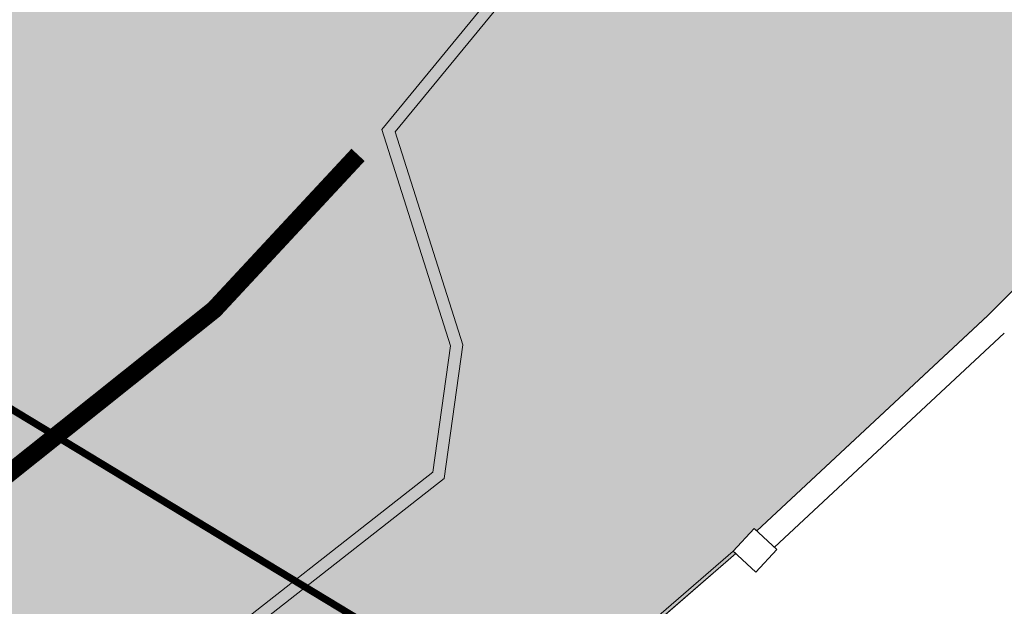
# Model space of a CAD drawing. Units: millimetres. Extents: x 1716 to 3656, y 5596 to 7230.
# Drawn here: x 3041 to 3049, y 6800 to 6805 of the extents above; entities that cross this region are included whole.
import ezdxf

# ---------------------------------------------------------------- set-up
doc = ezdxf.new("R2010")
doc.units = ezdxf.units.MM
doc.linetypes.add('CONTINUA', pattern=[0, 0, 0])
for name, color, linetype, lineweight in [('Campit_asfalto', 253, 'Continuous', 13), ('Campit_Filette', 251, 'CONTINUA', 0), ('Campit_Marciapiedi', 25, 'CONTINUA', 0), ('Campit_Segnaletica', 255, 'CONTINUA', 0), ('Layer 11111', 252, 'CONTINUA', 0), ('nuove linee sezione', 5, 'CONTINUA', 0), ('RECINZIONI', 200, 'CONTINUA', 0)]:
    doc.layers.add(name, color=color, linetype=linetype, lineweight=lineweight)

msp = doc.modelspace()

# ---------------------------------------------------------------- hatches: boundary and pattern name
at = {"layer": 'Campit_asfalto'}
h = msp.add_hatch(color=256, dxfattribs=at)
edge = h.paths.add_edge_path()
edge.add_line((3092.505896101075, 6903.506229575882), (3106.651843430597, 6895.683372758502))
edge.add_line((3106.651843430597, 6895.683372758502), (3100.411009611687, 6884.398172408361))
edge.add_line((3100.411009611687, 6884.398172408361), (3100.32739043071, 6884.431456527291))
edge.add_line((3100.32739043071, 6884.431456527291), (3100.135409490115, 6883.949145757718))
edge.add_line((3100.135409490115, 6883.949145757718), (3101.213469566121, 6879.985637439004))
edge.add_line((3101.213469566121, 6879.985637439004), (3103.578394883835, 6878.772827931441))
edge.add_line((3103.578394883835, 6878.772827931441), (3103.619464113901, 6878.852911127818))
edge.add_line((3103.619464113901, 6878.852911127818), (3112.08325003334, 6874.130511954909))
edge.add_line((3112.08325003334, 6874.130511954909), (3104.43602288202, 6859.935784133942))
edge.add_line((3104.43602288202, 6859.935784133942), (3104.3024273334, 6860.009595011675))
edge.add_line((3104.3024273334, 6860.009595011675), (3093.440844432972, 6866.008716911234))
edge.add_line((3093.440844432972, 6866.008716911234), (3089.377887718553, 6864.842817114191))
edge.add_line((3089.377887718553, 6864.842817114191), (3079.460301206222, 6846.781577012514))
edge.add_line((3079.460301206222, 6846.781577012514), (3075.950024951439, 6840.394873009265))
edge.add_line((3075.950024951439, 6840.394873009265), (3073.521238696509, 6836.066068466687))
edge.add_line((3073.521238696509, 6836.066068466687), (3072.380884266738, 6834.155852684504))
edge.add_line((3072.380884266738, 6834.155852684504), (3072.086567513436, 6833.698604066436))
edge.add_line((3072.086567513436, 6833.698604066436), (3070.464580894825, 6830.661573554727))
edge.add_line((3070.464580894825, 6830.661573554727), (3070.194393312334, 6830.175874398594))
edge.add_line((3070.194393312334, 6830.175874398594), (3069.858764088691, 6829.414324482806))
edge.add_line((3069.858764088691, 6829.414324482806), (3069.401876107476, 6828.650804016665))
edge.add_line((3069.401876107476, 6828.650804016665), (3068.944988126261, 6827.887283550525))
edge.add_line((3068.944988126261, 6827.887283550525), (3068.539445177327, 6827.20956744621))
edge.add_line((3068.539445177327, 6827.20956744621), (3068.121027425535, 6826.510335837444))
edge.add_line((3068.121027425535, 6826.510335837444), (3067.009599796325, 6824.652992728413))
edge.add_line((3067.009599796325, 6824.652992728413), (3066.00911155748, 6823.149333907169))
edge.add_line((3066.00911155748, 6823.149333907169), (3064.790535717307, 6821.334223274774))
edge.add_line((3064.790535717307, 6821.334223274774), (3063.890921882195, 6819.99421753372))
edge.add_line((3063.890921882195, 6819.99421753372), (3062.971225591743, 6818.62429826652))
edge.add_line((3062.971225591743, 6818.62429826652), (3060.665866353118, 6815.626403256783))
edge.add_line((3060.665866353118, 6815.626403256783), (3055.40668695675, 6809.377313587916))
edge.add_line((3055.40668695675, 6809.377313587916), (3055.303523305397, 6809.469906919229))
edge.add_line((3055.303523305397, 6809.469906919229), (3055.023899433633, 6809.15836159293))
edge.add_line((3055.023899433633, 6809.15836159293), (3052.74425745079, 6806.629696207779))
edge.add_line((3052.74425745079, 6806.629696207779), (3052.436763191517, 6806.318690788991))
edge.add_line((3052.436763191517, 6806.318690788991), (3052.521125731396, 6806.235280677323))
edge.add_line((3052.521125731396, 6806.235280677323), (3050.744254458165, 6804.303556102909))
edge.add_line((3050.744254458165, 6804.303556102909), (3048.87495179492, 6802.435506393617))
edge.add_line((3048.87495179492, 6802.435506393617), (3046.950517066594, 6800.643292459101))
edge.add_line((3046.950517066594, 6800.643292459101), (3046.929630686673, 6800.662653615837))
edge.add_line((3046.929630686673, 6800.662653615837), (3046.754592603999, 6800.473826473686))
edge.add_line((3046.754592603999, 6800.473826473686), (3045.967897391251, 6799.794320408786))
edge.add_line((3045.967897391251, 6799.794320408786), (3045.781102490959, 6799.627539518914))
edge.add_line((3045.781102490959, 6799.627539518914), (3045.797871495319, 6799.608758203502))
edge.add_line((3045.797871495319, 6799.608758203502), (3043.345463971695, 6797.509642008868))
edge.add_line((3043.345463971695, 6797.509642008868), (3040.898664089716, 6795.466315268313))
edge.add_line((3040.898664089716, 6795.466315268313), (3038.439427134464, 6793.53114716513))
edge.add_line((3038.439427134464, 6793.53114716513), (3034.844243171005, 6790.721394315416))
edge.add_line((3034.844243171005, 6790.721394315416), (3034.836160591642, 6790.732660552871))
edge.add_line((3034.836160591642, 6790.732660552871), (3034.651000642232, 6790.599823836807))
edge.add_line((3034.651000642232, 6790.599823836807), (3031.384623949849, 6788.111982623332))
edge.add_line((3031.384623949849, 6788.111982623332), (3031.190331169726, 6787.961428926626))
edge.add_line((3031.190331169726, 6787.961428926626), (3031.203977364621, 6787.943041942328))
edge.add_line((3031.203977364621, 6787.943041942328), (3024.461139350791, 6783.010898275626))
edge.add_line((3024.461139350791, 6783.010898275626), (3024.453010074867, 6783.022229603015))
edge.add_line((3024.453010074867, 6783.022229603015), (3024.267850125458, 6782.889392886953))
edge.add_line((3024.267850125458, 6782.889392886953), (3022.372710015262, 6781.49980878992))
edge.add_line((3022.372710015262, 6781.49980878992), (3022.187550065852, 6781.366972073857))
edge.add_line((3022.187550065852, 6781.366972073857), (3022.195655978876, 6781.355673311813))
edge.add_line((3022.195655978876, 6781.355673311813), (3018.960743010469, 6778.885807305967))
edge.add_line((3018.960743010469, 6778.885807305967), (3018.952637097444, 6778.897106068011))
edge.add_line((3018.952637097444, 6778.897106068011), (3018.767477148034, 6778.764269351949))
edge.add_line((3018.767477148034, 6778.764269351949), (3012.543130861214, 6773.9827041488))
edge.add_line((3012.543130861214, 6773.9827041488), (3008.644937593184, 6770.42192828449))
edge.add_line((3008.644937593184, 6770.42192828449), (2994.893722558122, 6757.860982421863))
edge.add_line((2994.893722558122, 6757.860982421863), (2997.643134327333, 6755.051979540925))
edge.add_line((2997.643134327333, 6755.051979540925), (3004.568660916447, 6748.005389210763))
edge.add_line((3004.568660916447, 6748.005389210763), (3006.887595267181, 6745.739138036645))
edge.add_line((3006.887595267181, 6745.739138036645), (3009.179380265603, 6743.575102573438))
edge.add_line((3009.179380265603, 6743.575102573438), (3005.040516013476, 6739.03815926019))
edge.add_line((3005.040516013476, 6739.03815926019), (3001.936774758455, 6742.339970559104))
edge.add_line((3001.936774758455, 6742.339970559104), (3000.912494939126, 6743.364654423381))
edge.add_line((3000.912494939126, 6743.364654423381), (2990.471845714678, 6753.937197170168))
edge.add_line((2990.471845714678, 6753.937197170168), (2971.044209618352, 6738.751214084816))
edge.add_line((2971.044209618352, 6738.751214084816), (2963.163419404509, 6732.72026054699))
edge.add_line((2963.163419404509, 6732.72026054699), (2955.179451834094, 6726.507974267803))
edge.add_line((2955.179451834094, 6726.507974267803), (2950.064215913781, 6722.472664499481))
edge.add_line((2950.064215913781, 6722.472664499481), (2949.949338484482, 6722.633289680381))
edge.add_line((2949.949338484482, 6722.633289680381), (2946.524984842745, 6720.184228199667))
edge.add_line((2946.524984842745, 6720.184228199667), (2946.955461207525, 6719.582322808958))
edge.add_line((2946.955461207525, 6719.582322808958), (2948.347992382372, 6717.800077905514))
edge.add_line((2948.347992382372, 6717.800077905514), (2948.72705572648, 6717.309454851475))
edge.add_line((2948.72705572648, 6717.309454851475), (2949.983377127623, 6715.676893508974))
edge.add_line((2949.983377127623, 6715.676893508974), (2950.360550008452, 6715.184815651347))
edge.add_line((2950.360550008452, 6715.184815651347), (2951.597194822878, 6713.574973567868))
edge.add_line((2951.597194822878, 6713.574973567868), (2951.974308874132, 6713.082850077707))
edge.add_line((2951.974308874132, 6713.082850077707), (2953.408307850441, 6711.221091994116))
edge.add_line((2953.408307850441, 6711.221091994116), (2953.786639705481, 6710.729904482104))
edge.add_line((2953.786639705481, 6710.729904482104), (2955.068755648013, 6709.054117580006))
edge.add_line((2955.068755648013, 6709.054117580006), (2955.444957780284, 6708.561297170855))
edge.add_line((2955.444957780284, 6708.561297170855), (2956.718647307668, 6706.891670554252))
edge.add_line((2956.718647307668, 6706.891670554252), (2957.094681283392, 6706.398721825578))
edge.add_line((2957.094681283392, 6706.398721825578), (2958.335706284735, 6704.773871528495))
edge.add_line((2958.335706284735, 6704.773871528495), (2958.694336168024, 6704.258623688311))
edge.add_line((2958.694336168024, 6704.258623688311), (2960.571413175469, 6701.854385212595))
edge.add_line((2960.571413175469, 6701.854385212595), (2960.937153662651, 6701.358687546637))
edge.add_line((2960.937153662651, 6701.358687546637), (2962.426506652084, 6699.420975957451))
edge.add_line((2962.426506652084, 6699.420975957451), (2962.610557991474, 6699.171526354387))
edge.add_arc((2962.811727026212, 6699.319954853905), 0.2500000000137619, 216.4210101334447, 245.3507222722798)
edge.add_line((2962.707461367573, 6699.092735417159), (2955.006334009661, 6694.420942197664))
edge.add_line((2955.006334009661, 6694.420942197664), (2954.943628309841, 6694.507169297075))
edge.add_line((2954.943628309841, 6694.507169297075), (2955.015975202748, 6694.604929356946))
edge.add_line((2955.015975202748, 6694.604929356946), (2954.711533561896, 6695.034017631894))
edge.add_line((2954.711533561896, 6695.034017631894), (2954.622291183238, 6694.969987774503))
edge.add_line((2954.622291183238, 6694.969987774503), (2954.293985883321, 6695.427567208296))
edge.add_line((2954.293985883321, 6695.427567208296), (2952.901380367891, 6697.418739375768))
edge.add_line((2952.901380367891, 6697.418739375768), (2952.559394296107, 6697.86406350985))
edge.add_line((2952.559394296107, 6697.86406350985), (2952.646158269649, 6697.931425647725))
edge.add_line((2952.646158269649, 6697.931425647725), (2952.322835896012, 6698.347872256411))
edge.add_line((2952.322835896012, 6698.347872256411), (2951.684785354427, 6699.231408353984))
edge.add_line((2951.684785354427, 6699.231408353984), (2951.366497814117, 6699.629896800095))
edge.add_line((2951.366497814117, 6699.629896800095), (2951.351429067982, 6699.617860832202))
edge.add_line((2951.351429067982, 6699.617860832202), (2950.85297189124, 6700.28977544496))
edge.add_line((2950.85297189124, 6700.28977544496), (2950.390071110977, 6700.957886857394))
edge.add_line((2950.390071110977, 6700.957886857394), (2950.414971290435, 6700.976544542488))
edge.add_line((2950.414971290435, 6700.976544542488), (2950.322026932253, 6701.100586254352))
edge.add_line((2950.322026932253, 6701.100586254352), (2950.394051152041, 6701.154553946199))
edge.add_line((2950.394051152041, 6701.154553946199), (2950.175182179542, 6701.446652170906))
edge.add_line((2950.175182179542, 6701.446652170906), (2950.083151232032, 6701.377693453544))
edge.add_line((2950.083151232032, 6701.377693453544), (2949.909255336075, 6701.609771495092))
edge.add_line((2949.909255336075, 6701.609771495092), (2948.787263659108, 6703.029894913104))
edge.add_line((2948.787263659108, 6703.029894913104), (2947.617409381987, 6704.695157841387))
edge.add_line((2947.617409381987, 6704.695157841387), (2947.086727500519, 6705.403466912825))
edge.add_line((2947.086727500519, 6705.403466912825), (2946.375239671111, 6706.293429366935))
edge.add_line((2946.375239671111, 6706.293429366935), (2945.791049812129, 6707.142578970161))
edge.add_line((2945.791049812129, 6707.142578970161), (2945.467230913406, 6707.543036609407))
edge.add_line((2945.467230913406, 6707.543036609407), (2945.424463592709, 6707.508454008572))
edge.add_line((2945.424463592709, 6707.508454008572), (2945.267269952555, 6707.702850920828))
edge.add_line((2945.267269952555, 6707.702850920828), (2944.436105771703, 6708.808576418336))
edge.add_line((2944.436105771703, 6708.808576418336), (2943.513665284155, 6710.046485024382))
edge.add_line((2943.513665284155, 6710.046485024382), (2943.245542225281, 6710.382654662066))
edge.add_line((2943.245542225281, 6710.382654662066), (2942.012364200775, 6711.894727509972))
edge.add_line((2942.012364200775, 6711.894727509972), (2941.446292516879, 6712.762468433966))
edge.add_line((2941.446292516879, 6712.762468433966), (2941.304583251873, 6713.030226281386))
edge.add_line((2941.304583251873, 6713.030226281386), (2941.415218367052, 6713.098489531304))
edge.add_line((2941.415218367052, 6713.098489531304), (2941.143066299845, 6713.539569839341))
edge.add_line((2941.143066299845, 6713.539569839341), (2941.031760774295, 6713.468671202384))
edge.add_line((2941.031760774295, 6713.468671202384), (2940.488706431919, 6714.321225660055))
edge.add_line((2940.488706431919, 6714.321225660055), (2939.837623289076, 6715.02737526144))
edge.add_line((2939.837623289076, 6715.02737526144), (2939.892267576781, 6715.059933819451))
edge.add_line((2939.892267576781, 6715.059933819451), (2939.456824890297, 6715.790754128866))
edge.add_line((2939.456824890297, 6715.790754128866), (2939.361109193121, 6715.733724104139))
edge.add_line((2939.361109193121, 6715.733724104139), (2938.590167385751, 6716.642384469827))
edge.add_line((2938.590167385751, 6716.642384469827), (2938.04336142515, 6717.370335046072))
edge.add_line((2938.04336142515, 6717.370335046072), (2937.862600648526, 6717.738337140677))
edge.add_line((2937.862600648526, 6717.738337140677), (2937.835673665993, 6717.725110742386))
edge.add_line((2937.835673665993, 6717.725110742386), (2937.654912889367, 6718.093112836992))
edge.add_line((2937.654912889367, 6718.093112836992), (2935.566945731277, 6720.637292687537))
edge.add_line((2935.566945731277, 6720.637292687537), (2935.256059806878, 6721.01604054827))
edge.add_line((2935.256059806878, 6721.01604054827), (2934.279867633935, 6722.260801622329))
edge.add_line((2934.279867633935, 6722.260801622329), (2933.427257772265, 6723.374788133107))
edge.add_line((2933.427257772265, 6723.374788133107), (2933.122931323707, 6723.758826428995))
edge.add_line((2933.122931323707, 6723.758826428995), (2932.263680794445, 6724.857212038316))
edge.add_line((2932.263680794445, 6724.857212038316), (2931.387509588865, 6726.081493177951))
edge.add_line((2931.387509588865, 6726.081493177951), (2931.093160615318, 6726.491838985498))
edge.add_line((2931.093160615318, 6726.491838985498), (2931.117537593984, 6726.509325063134))
edge.add_line((2931.117537593984, 6726.509325063134), (2930.769523225779, 6726.994484685877))
edge.add_line((2930.769523225779, 6726.994484685877), (2928.801306648955, 6729.431422991765))
edge.add_line((2928.801306648955, 6729.431422991765), (2927.364224330692, 6731.395609227981))
edge.add_line((2927.364224330692, 6731.395609227981), (2926.911573138425, 6732.018511225199))
edge.add_line((2926.911573138425, 6732.018511225199), (2926.871124956786, 6731.989118290637))
edge.add_line((2926.871124956786, 6731.989118290637), (2926.683010175595, 6732.247986653124))
edge.add_line((2926.683010175595, 6732.247986653124), (2926.674920539257, 6732.242108066203))
edge.add_line((2926.674920539257, 6732.242108066203), (2926.619073963589, 6732.318959611314))
edge.add_line((2926.619073963589, 6732.318959611314), (2926.724239235846, 6732.39538124118))
edge.add_line((2926.724239235846, 6732.39538124118), (2926.500852933169, 6732.702787421626))
edge.add_line((2926.500852933169, 6732.702787421626), (2925.601286496878, 6734.065861780476))
edge.add_line((2925.601286496878, 6734.065861780476), (2924.952761634594, 6734.922621071642))
edge.add_line((2924.952761634594, 6734.922621071642), (2924.53987067354, 6735.536722898932))
edge.add_line((2924.53987067354, 6735.536722898932), (2923.449927392179, 6737.136347073168))
edge.add_line((2923.449927392179, 6737.136347073168), (2922.967851430429, 6737.800595471572))
edge.add_line((2922.967851430429, 6737.800595471572), (2922.395068424205, 6738.601934742906))
edge.add_line((2922.395068424205, 6738.601934742906), (2920.894417855448, 6740.712021475919))
edge.add_line((2920.894417855448, 6740.712021475919), (2920.261749693782, 6741.672350064067))
edge.add_line((2920.261749693782, 6741.672350064067), (2918.855342368704, 6743.722261995339))
edge.add_line((2918.855342368704, 6743.722261995339), (2918.432913956602, 6744.329842637434))
edge.add_line((2918.432913956602, 6744.329842637434), (2924.829359186622, 6750.500896620611))
edge.add_line((2924.829359186622, 6750.500896620611), (2925.036995750432, 6750.231662415191))
edge.add_line((2925.036995750432, 6750.231662415191), (2925.017199117675, 6750.216395020789))
edge.add_line((2925.017199117675, 6750.216395020789), (2925.255370470271, 6749.907567549857))
edge.add_line((2925.255370470271, 6749.907567549857), (2925.275167103026, 6749.922834944256))
edge.add_line((2925.275167103026, 6749.922834944256), (2925.672119357359, 6749.408122492706))
edge.add_line((2925.672119357359, 6749.408122492706), (2926.653474896806, 6748.063761236299))
edge.add_line((2926.653474896806, 6748.063761236299), (2927.073187372725, 6747.503545708527))
edge.add_line((2927.073187372725, 6747.503545708527), (2928.055157711875, 6746.176103995221))
edge.add_line((2928.055157711875, 6746.176103995221), (2928.320859274507, 6745.819133856952))
edge.add_line((2928.320859274507, 6745.819133856952), (2928.200532261607, 6745.729571532469))
edge.add_line((2928.200532261607, 6745.729571532469), (2928.920016268284, 6744.762944528845))
edge.add_line((2928.920016268284, 6744.762944528845), (2930.285207642219, 6742.911948365659))
edge.add_line((2930.285207642219, 6742.911948365659), (2930.995455103008, 6741.938514472452))
edge.add_line((2930.995455103008, 6741.938514472452), (2931.11662944656, 6742.026927019439))
edge.add_line((2931.11662944656, 6742.026927019439), (2931.37892000262, 6741.667443133566))
edge.add_line((2931.37892000262, 6741.667443133566), (2931.936681081575, 6740.827577091421))
edge.add_line((2931.936681081575, 6740.827577091421), (2932.335303066259, 6740.252163750138))
edge.add_line((2932.335303066259, 6740.252163750138), (2933.697075135123, 6738.361469472425))
edge.add_line((2933.697075135123, 6738.361469472425), (2934.302428833396, 6737.655461752929))
edge.add_line((2934.302428833396, 6737.655461752929), (2934.324592611623, 6737.671312272174))
edge.add_line((2934.324592611623, 6737.671312272174), (2934.87938137836, 6738.150159398831))
edge.add_line((2934.87938137836, 6738.150159398831), (2934.794157913418, 6738.263429718109))
edge.add_line((2934.794157913418, 6738.263429718109), (2935.598640006815, 6738.868714067264))
edge.add_line((2935.598640006815, 6738.868714067264), (2937.136766458123, 6740.057268767027))
edge.add_line((2937.136766458123, 6740.057268767027), (2937.536304749164, 6740.35607100196))
edge.add_line((2937.536304749164, 6740.35607100196), (2938.615298324578, 6741.160592028981))
edge.add_line((2938.615298324578, 6741.160592028981), (2947.213819303631, 6747.581300867831))
edge.add_line((2947.213819303631, 6747.581300867831), (2953.734589132794, 6752.363220759778))
edge.add_line((2953.734589132794, 6752.363220759778), (2957.781534110975, 6755.369120642653))
edge.add_line((2957.781534110975, 6755.369120642653), (2961.542313010047, 6758.215977423934))
edge.add_line((2961.542313010047, 6758.215977423934), (2964.619752490275, 6760.407844475581))
edge.add_line((2964.619752490275, 6760.407844475581), (2967.439593857934, 6762.46370086178))
edge.add_line((2967.439593857934, 6762.46370086178), (2969.992911713512, 6764.249176900013))
edge.add_line((2969.992911713512, 6764.249176900013), (2973.451465045416, 6766.65533629909))
edge.add_line((2973.451465045416, 6766.65533629909), (2974.98770444499, 6767.726558037212))
edge.add_line((2974.98770444499, 6767.726558037212), (2976.914454811799, 6769.115994765533))
edge.add_line((2976.914454811799, 6769.115994765533), (2980.511728015809, 6771.738139952643))
edge.add_line((2980.511728015809, 6771.738139952643), (2980.521779433672, 6771.725247524789))
edge.add_line((2980.521779433672, 6771.725247524789), (2980.908812722039, 6772.003096876776))
edge.add_line((2980.908812722039, 6772.003096876776), (2983.639336251968, 6774.056296528427))
edge.add_line((2983.639336251968, 6774.056296528427), (2985.125180412398, 6775.173567513114))
edge.add_line((2985.125180412398, 6775.173567513114), (2988.67712650526, 6777.853327050915))
edge.add_line((2988.67712650526, 6777.853327050915), (2996.993417154596, 6783.893518886864))
edge.add_line((2996.993417154596, 6783.893518886864), (3001.623032582336, 6787.413679987239))
edge.add_line((3001.623032582336, 6787.413679987239), (3005.119504357897, 6790.070548806472))
edge.add_line((3005.119504357897, 6790.070548806472), (3011.553718795062, 6794.964548066942))
edge.add_line((3011.553718795062, 6794.964548066942), (3018.732865937478, 6800.423263789901))
edge.add_line((3018.732865937478, 6800.423263789901), (3007.125006153607, 6815.503001557633))
edge.add_line((3007.125006153607, 6815.503001557633), (3010.068127257557, 6817.376372043955))
edge.add_line((3010.068127257557, 6817.376372043955), (3013.707429851795, 6824.371069499967))
edge.add_line((3013.707429851795, 6824.371069499967), (3024.208833090031, 6818.907247184794))
edge.add_line((3024.208833090031, 6818.907247184794), (3024.178491487283, 6818.810658585528))
edge.add_line((3024.178491487283, 6818.810658585528), (3024.565486990176, 6818.689090782462))
edge.add_line((3024.565486990176, 6818.689090782462), (3025.729502171037, 6817.97536512878))
edge.add_line((3025.729502171037, 6817.97536512878), (3026.116624203816, 6817.844974401587))
edge.add_line((3026.116624203816, 6817.844974401587), (3026.155085016532, 6817.959162184123))
edge.add_line((3026.155085016532, 6817.959162184123), (3034.354619606112, 6813.464578609664))
edge.add_line((3034.354619606112, 6813.464578609664), (3037.730940390366, 6813.975733418105))
edge.add_line((3037.730940390366, 6813.975733418105), (3041.599447056426, 6818.022795673043))
edge.add_line((3041.599447056426, 6818.022795673043), (3041.660006385288, 6817.969911708679))
edge.add_line((3041.660006385288, 6817.969911708679), (3041.922894189946, 6818.270953985048))
edge.add_line((3041.922894189946, 6818.270953985048), (3043.237639422674, 6819.76050375025))
edge.add_line((3043.237639422674, 6819.76050375025), (3043.578260162217, 6820.075283596799))
edge.add_line((3043.578260162217, 6820.075283596799), (3043.489258221782, 6820.171591880521))
edge.add_line((3043.489258221782, 6820.171591880521), (3044.852941354987, 6821.785444145647))
edge.add_line((3044.852941354987, 6821.785444145647), (3048.746597326153, 6826.490818872016))
edge.add_line((3048.746597326153, 6826.490818872016), (3050.050332231445, 6828.189857669955))
edge.add_line((3050.050332231445, 6828.189857669955), (3050.215956155203, 6828.079968425369))
edge.add_line((3050.215956155203, 6828.079968425369), (3050.546569952836, 6828.578266094249))
edge.add_line((3050.546569952836, 6828.578266094249), (3052.519644926101, 6831.569361135817))
edge.add_line((3052.519644926101, 6831.569361135817), (3052.844414213715, 6832.061697118484))
edge.add_line((3052.844414213715, 6832.061697118484), (3052.588806205998, 6832.232568660142))
edge.add_line((3052.588806205998, 6832.232568660142), (3053.749261253792, 6834.057348251034))
edge.add_line((3053.749261253792, 6834.057348251034), (3057.826353828123, 6841.086292754326))
edge.add_line((3057.826353828123, 6841.086292754326), (3058.51902985385, 6842.287693251804))
edge.add_line((3058.51902985385, 6842.287693251804), (3058.692612548592, 6842.188048529988))
edge.add_line((3058.692612548592, 6842.188048529988), (3058.891899511043, 6842.535209597212))
edge.add_line((3058.891899511043, 6842.535209597212), (3058.7183168163, 6842.634854319028))
edge.add_line((3058.7183168163, 6842.634854319028), (3061.087196032702, 6846.99771968668))
edge.add_line((3061.087196032702, 6846.99771968668), (3061.140003582896, 6846.965138017869))
edge.add_line((3061.140003582896, 6846.965138017869), (3061.205179697377, 6847.070773826669))
edge.add_line((3061.205179697377, 6847.070773826669), (3061.152372147184, 6847.10335549548))
edge.add_line((3061.152372147184, 6847.10335549548), (3063.448541925546, 6851.131200034991))
edge.add_line((3063.448541925546, 6851.131200034991), (3065.895733453259, 6855.83437750863))
edge.add_line((3065.895733453259, 6855.83437750863), (3065.965348657467, 6855.793459470517))
edge.add_line((3065.965348657467, 6855.793459470517), (3066.047189126239, 6855.932697352113))
edge.add_line((3066.047189126239, 6855.932697352113), (3065.977573922031, 6855.973615390227))
edge.add_line((3065.977573922031, 6855.973615390227), (3070.729692442884, 6864.509824198216))
edge.add_line((3070.729692442884, 6864.509824198216), (3070.786237934043, 6864.471801871749))
edge.add_line((3070.786237934043, 6864.471801871749), (3070.886616411824, 6864.621081278225))
edge.add_line((3070.886616411824, 6864.621081278225), (3070.817636123289, 6864.667465012749))
edge.add_line((3070.817636123289, 6864.667465012749), (3075.200506433131, 6872.503295269487))
edge.add_line((3075.200506433131, 6872.503295269487), (3074.033898647041, 6876.684694622987))
edge.add_line((3074.033898647041, 6876.684694622987), (3069.449276267399, 6879.276113350986))
edge.add_line((3069.449276267399, 6879.276113350986), (3065.591676441801, 6881.400041218026))
edge.add_line((3065.591676441801, 6881.400041218026), (3062.064637372584, 6883.410767554416))
edge.add_line((3062.064637372584, 6883.410767554416), (3054.141597708535, 6888.003823997563))
edge.add_line((3054.141597708535, 6888.003823997563), (3061.88656827627, 6901.824329841598))
edge.add_line((3061.88656827627, 6901.824329841598), (3082.049537923815, 6890.525061331412))
edge.add_line((3082.049537923815, 6890.525061331412), (3086.108962584228, 6891.871898199955))
edge.add_line((3086.108962584228, 6891.871898199955), (3092.505896101075, 6903.506229575882))
at = {"layer": 'Campit_Filette'}
h = msp.add_hatch(color=256, dxfattribs=at)
edge = h.paths.add_edge_path()
edge.add_line((2992.638945906146, 6759.086840698767), (2994.30568485303, 6757.22357375101))
edge.add_line((2994.30568485303, 6757.22357375101), (2994.923747260706, 6757.830306960041))
edge.add_line((2994.923747260706, 6757.830306960041), (2994.993695913992, 6757.758842230709))
edge.add_line((2994.993695913992, 6757.758842230709), (2994.300988834535, 6757.078832600587))
edge.add_line((2994.300988834535, 6757.078832600587), (2992.564993725715, 6759.019521821162))
edge.add_line((2992.564993725715, 6759.019521821162), (2992.498320486402, 6759.094056614596))
edge.add_line((2992.498320486402, 6759.094056614596), (2992.149896421006, 6761.102016934729))
edge.add_arc((2993.498256097717, 6760.973191028964), 1.35449988253116, 80.87661046533623, 174.5423735478564, ccw=False)
edge.add_arc((2995.390504169246, 6765.599207430389), 3.691769449846969, 242.9747620104988, 273.1777997523546)
edge.add_line((2995.595156070614, 6761.913114747061), (2996.011817056922, 6762.29240241346))
edge.add_line((2996.011817056922, 6762.29240241346), (3003.239455063911, 6768.5691663758))
edge.add_line((3003.239455063911, 6768.5691663758), (3010.912316277339, 6775.268434712728))
edge.add_arc((3007.569858015104, 6776.835959652256), 3.691769449847341, 334.8746589777525, 375.7852869965943)
edge.add_arc((3012.475978803853, 6777.790218168939), 1.354499882530791, 84.21767545927332, 177.8834385417453, ccw=False)
edge.add_line((3012.612443822749, 6779.137826135075), (3014.513976196778, 6778.404696810123))
edge.add_line((3014.513976196778, 6778.404696810123), (3017.768967183156, 6780.882701216308))
edge.add_arc((3019.723540379606, 6782.140292801091), 2.324197275275314, 129.7721044524881, 212.7576268773844, ccw=False)
edge.add_line((3018.236668710714, 6783.926659396906), (3018.768987475988, 6783.999542742999))
edge.add_line((3018.768987475988, 6783.999542742999), (3021.007689183981, 6783.288206315822))
edge.add_line((3021.007689183981, 6783.288206315822), (3022.160882740529, 6784.105015272148))
edge.add_line((3022.160882740529, 6784.105015272148), (3023.573142036624, 6785.192690159513))
edge.add_line((3023.573142036624, 6785.192690159513), (3023.466365738569, 6787.393665632381))
edge.add_line((3023.466365738569, 6787.393665632381), (3023.595852407979, 6787.983162250221))
edge.add_line((3023.595852407979, 6787.983162250221), (3025.501105115094, 6789.460362010459))
edge.add_line((3025.501105115094, 6789.460362010459), (3026.664918531974, 6790.377872697552))
edge.add_arc((3028.071996648441, 6788.525918530753), 2.325855339818212, 40.73564587783659, 127.2268505507929, ccw=False)
edge.add_line((3029.834363513159, 6790.04370181433), (3033.047005091154, 6792.607473631858))
edge.add_arc((3034.976600639648, 6793.893958534678), 2.319133973265034, 158.4714691881545, 213.6918738240695, ccw=False)
edge.add_arc((3034.275371352912, 6794.351368766311), 1.508376987341731, 88.86389915437252, 164.8728286182074, ccw=False)
edge.add_line((3034.305278548376, 6795.859449233528), (3036.098981380386, 6795.317806472629))
edge.add_line((3036.098981380386, 6795.317806472629), (3036.82759362047, 6795.410665848045))
edge.add_line((3036.82759362047, 6795.410665848045), (3042.15368767184, 6799.489040494485))
edge.add_line((3042.15368767184, 6799.489040494485), (3044.2523858813, 6801.132011445321))
edge.add_line((3044.2523858813, 6801.132011445321), (3044.399226172567, 6802.182350261546))
edge.add_line((3044.399226172567, 6802.182350261546), (3043.825708090259, 6803.985496187256))
edge.add_line((3043.825708090259, 6803.985496187256), (3045.677757970669, 6806.238316510308))
edge.add_line((3045.677757970669, 6806.238316510308), (3047.666416762655, 6808.493075191221))
edge.add_arc((3049.23771277759, 6806.718343857137), 2.370367582197056, 38.25189387508209, 131.5207532603413, ccw=False)
edge.add_line((3051.09915406467, 6808.18588561446), (3051.03001353529, 6808.111981885866))
edge.add_arc((3049.238374448241, 6806.725365913817), 2.265540657808534, 37.73761753589851, 131.4965042601434)
edge.add_line((3047.737285315942, 6808.422247138026), (3045.753903198161, 6806.17347119635))
edge.add_line((3045.753903198161, 6806.17347119635), (3043.937484236634, 6803.963992070006))
edge.add_line((3043.937484236634, 6803.963992070006), (3044.501409005533, 6802.191007606537))
edge.add_line((3044.501409005533, 6802.191007606537), (3044.345830738907, 6801.078166634953))
edge.add_line((3044.345830738907, 6801.078166634953), (3042.21490905673, 6799.409969460812))
edge.add_line((3042.21490905673, 6799.409969460812), (3036.866982602525, 6795.314876987569))
edge.add_line((3036.866982602525, 6795.314876987569), (3033.181533025856, 6792.589241401687))
edge.add_arc((3034.979097795739, 6793.894949317658), 2.221736317332101, 215.9937547907525, 216.0146079988536)
edge.add_arc((3034.979097796333, 6793.89494931684), 2.221736317332108, 215.9937547646896, 216.0146079727838, ccw=False)
edge.add_line((3033.181533025857, 6792.589241401687), (3033.101129350049, 6792.529777524776))
edge.add_line((3033.101129350049, 6792.529777524776), (3029.802707329156, 6789.925587253369))
edge.add_line((3029.802707329156, 6789.925587253369), (3023.675556458138, 6785.145346017733))
edge.add_line((3023.675556458138, 6785.145346017733), (3022.220315348762, 6784.024567974961))
edge.add_line((3022.220315348762, 6784.024567974961), (3021.024858753858, 6783.177824036716))
edge.add_line((3021.024858753858, 6783.177824036716), (3017.918463978368, 6780.840772618636))
edge.add_line((3017.918463978368, 6780.840772618636), (3014.556322688737, 6778.281195352602))
edge.add_line((3014.556322688737, 6778.281195352602), (3010.993815539718, 6775.206840125989))
edge.add_line((3010.993815539718, 6775.206840125989), (3003.305124842877, 6768.493750874695))
edge.add_line((3003.305124842877, 6768.493750874695), (2996.0782690234, 6762.217666194736))
edge.add_line((2996.0782690234, 6762.217666194736), (2992.638945906146, 6759.086840698767))
edge = h.paths.add_edge_path(flags=16)
edge.add_line((3036.66379229333, 6795.288981011383), (3036.09047924769, 6795.215914037746))
edge.add_line((3036.09047924769, 6795.215914037746), (3034.289771269953, 6795.759672135925))
edge.add_arc((3034.275371352913, 6794.351368766313), 1.408376987341332, 89.41417045646205, 164.872828618497)
edge.add_arc((3034.979097795012, 6793.894949317381), 2.221736316581293, 158.2313437781804, 213.4134152406653)
edge.add_line((3033.124572387983, 6792.671492013224), (3036.66379229333, 6795.288981011383))
edge = h.paths.add_edge_path(flags=16)
edge.add_arc((3028.071996648442, 6788.525918530753), 2.225855339818218, 41.5397067133384, 127.2040960910345)
edge.add_line((3026.726119734191, 6790.298782689532), (3025.562698262955, 6789.381580998991))
edge.add_line((3025.562698262955, 6789.381580998991), (3023.685752541048, 6787.926328496237))
edge.add_line((3023.685752541048, 6787.926328496237), (3023.566893352252, 6787.385214186063))
edge.add_line((3023.566893352252, 6787.385214186063), (3023.669627761947, 6785.267553992971))
edge.add_line((3023.669627761947, 6785.267553992971), (3029.738041216424, 6790.001969848051))
edge = h.paths.add_edge_path(flags=16)
edge.add_line((3020.907914042654, 6783.214982641988), (3018.760203418499, 6783.897407101013))
edge.add_line((3018.760203418499, 6783.897407101013), (3018.278959031851, 6783.831516691966))
edge.add_arc((3019.723540379606, 6782.140292801094), 2.224197275275112, 130.5027362338834, 213.1723886474711)
edge.add_line((3017.86182477819, 6780.923301207538), (3020.907914042654, 6783.214982641988))
edge = h.paths.add_edge_path(flags=16)
edge.add_line((3014.45052711026, 6778.321984477255), (3012.589248890721, 6779.039593950156))
edge.add_arc((3012.475978803854, 6777.790218168939), 1.254499882531201, 84.81964993566659, 177.1824470436614)
edge.add_arc((3007.569858015105, 6776.835959652259), 3.791769449847085, -21.93667029152192, 15.541058170618498, ccw=False)
edge.add_line((3011.08709329055, 6775.419424591641), (3014.45052711026, 6778.321984477255))
edge = h.paths.add_edge_path(flags=16)
edge.add_arc((2995.390504169242, 6765.59920743039), 3.79176944984705, 243.2189908365147, 271.35597740827933, ccw=False)
edge.add_arc((2993.498256097718, 6760.973191028964), 1.254499882530803, 81.57760196341418, 173.9403990714697)
edge.add_line((2992.250765578461, 6761.105619725377), (2992.585969956926, 6759.173844173853))
edge.add_line((2992.585969956926, 6759.173844173853), (2995.48023283357, 6761.808499801518))
at = {"layer": 'Campit_Marciapiedi'}
h = msp.add_hatch(color=256, dxfattribs=at)
edge = h.paths.add_edge_path()
edge.add_line((3012.543130861207, 6773.982704148795), (3012.660834750674, 6774.045581806782))
edge.add_line((3012.660834750674, 6774.045581806782), (3015.598601720933, 6776.32623004001))
edge.add_line((3015.598601720933, 6776.32623004001), (3018.779352761589, 6778.747716036947))
edge.add_line((3018.779352761589, 6778.747716036947), (3018.767477148034, 6778.764269351949))
edge.add_line((3018.767477148034, 6778.764269351949), (3018.952637097444, 6778.897106068011))
edge.add_line((3018.952637097444, 6778.897106068011), (3018.960743010468, 6778.885807305966))
edge.add_line((3018.960743010468, 6778.885807305966), (3022.195655978876, 6781.355673311814))
edge.add_line((3022.195655978876, 6781.355673311814), (3022.18755006585, 6781.366972073855))
edge.add_line((3022.18755006585, 6781.366972073855), (3022.372710015261, 6781.49980878992))
edge.add_line((3022.372710015261, 6781.49980878992), (3022.382216332157, 6781.486558017034))
edge.add_line((3022.382216332157, 6781.486558017034), (3024.277356442355, 6782.876142114065))
edge.add_line((3024.277356442355, 6782.876142114065), (3024.267850125459, 6782.889392886953))
edge.add_line((3024.267850125459, 6782.889392886953), (3024.453010074868, 6783.022229603015))
edge.add_line((3024.453010074868, 6783.022229603015), (3024.461139350792, 6783.010898275627))
edge.add_line((3024.461139350792, 6783.010898275627), (3031.203977364621, 6787.943041942328))
edge.add_line((3031.203977364621, 6787.943041942328), (3031.190331169725, 6787.961428926625))
edge.add_line((3031.190331169725, 6787.961428926625), (3031.384623949848, 6788.111982623332))
edge.add_line((3031.384623949848, 6788.111982623332), (3031.399488829989, 6788.091953573488))
edge.add_line((3031.399488829989, 6788.091953573488), (3034.665544963703, 6790.579550632924))
edge.add_line((3034.665544963703, 6790.579550632924), (3034.651000642232, 6790.599823836807))
edge.add_line((3034.651000642232, 6790.599823836807), (3034.836160591641, 6790.732660552871))
edge.add_line((3034.836160591641, 6790.732660552871), (3034.844243171003, 6790.721394315415))
edge.add_line((3034.844243171003, 6790.721394315415), (3038.439296259874, 6793.531044882405))
edge.add_line((3038.439296259874, 6793.531044882405), (3040.89752176542, 6795.465416376188))
edge.add_line((3040.89752176542, 6795.465416376188), (3043.345925992584, 6797.510037471506))
edge.add_line((3043.345925992584, 6797.510037471506), (3045.797871495319, 6799.608758203501))
edge.add_line((3045.797871495319, 6799.608758203501), (3045.781102490958, 6799.627539518913))
edge.add_line((3045.781102490958, 6799.627539518913), (3045.96789739125, 6799.794320408786))
edge.add_line((3045.96789739125, 6799.794320408786), (3045.987344904134, 6799.772539158953))
edge.add_line((3045.987344904134, 6799.772539158953), (3046.775848796549, 6800.454122509805))
edge.add_line((3046.775848796549, 6800.454122509805), (3046.754592604, 6800.473826473685))
edge.add_line((3046.754592604, 6800.473826473685), (3046.929630686673, 6800.662653615838))
edge.add_line((3046.929630686673, 6800.662653615838), (3046.950517066595, 6800.643292459102))
edge.add_line((3046.950517066595, 6800.643292459102), (3048.873663637101, 6802.434306740355))
edge.add_line((3048.873663637101, 6802.434306740355), (3050.742766801465, 6804.302069513054))
edge.add_line((3050.742766801465, 6804.302069513054), (3052.521125731397, 6806.235280677324))
edge.add_line((3052.521125731397, 6806.235280677324), (3052.436763191517, 6806.318690788989))
edge.add_line((3052.436763191517, 6806.318690788989), (3052.74425745079, 6806.629696207779))
edge.add_line((3052.74425745079, 6806.629696207779), (3052.81428270604, 6806.560461517025))
edge.add_line((3052.81428270604, 6806.560461517025), (3055.097106079957, 6809.092655821871))
edge.add_line((3055.097106079957, 6809.092655821871), (3055.023899433632, 6809.15836159293))
edge.add_line((3055.023899433632, 6809.15836159293), (3055.303523305395, 6809.469906919228))
edge.add_line((3055.303523305395, 6809.469906919228), (3055.40668695675, 6809.377313587916))
edge.add_line((3055.40668695675, 6809.377313587916), (3058.954371987388, 6813.546448407296))
edge.add_line((3058.954371987388, 6813.546448407296), (3060.665866353107, 6815.626403256765))
edge.add_line((3060.665866353107, 6815.626403256765), (3061.276029896601, 6816.419861477661))
edge.add_line((3061.276029896601, 6816.419861477661), (3062.384781490451, 6817.861684863885))
edge.add_line((3062.384781490451, 6817.861684863885), (3062.971225591742, 6818.624298266519))
edge.add_line((3062.971225591742, 6818.624298266519), (3063.890921885823, 6819.994217531744))
edge.add_line((3063.890921885823, 6819.994217531744), (3064.287885348185, 6820.585508259806))
edge.add_line((3064.287885348185, 6820.585508259806), (3064.391461585308, 6820.739788632805))
edge.add_line((3064.391461585308, 6820.739788632805), (3064.790535717307, 6821.334223274774))
edge.add_line((3064.790535717307, 6821.334223274774), (3066.009111557484, 6823.149333907179))
edge.add_line((3066.009111557484, 6823.149333907179), (3067.009599796327, 6824.652992728416))
edge.add_line((3067.009599796327, 6824.652992728416), (3068.121027425534, 6826.510335837444))
edge.add_line((3068.121027425534, 6826.510335837444), (3068.485800801124, 6827.119920572982))
edge.add_line((3068.485800801124, 6827.119920572982), (3068.593089553528, 6827.299214319437))
edge.add_line((3068.593089553528, 6827.299214319437), (3068.944988126261, 6827.887283550525))
edge.add_line((3068.944988126261, 6827.887283550525), (3069.858785044059, 6829.41435950201))
edge.add_line((3069.858785044059, 6829.41435950201), (3070.284483665258, 6830.125758407336))
edge.add_line((3070.284483665258, 6830.125758407336), (3070.194393312333, 6830.175874398593))
edge.add_line((3070.194393312333, 6830.175874398593), (3070.464580894825, 6830.661573554728))
edge.add_line((3070.464580894825, 6830.661573554728), (3070.546352449007, 6830.616085193749))
edge.add_line((3070.546352449007, 6830.616085193749), (3072.165499156478, 6833.647798215974))
edge.add_line((3072.165499156478, 6833.647798215974), (3072.086567513436, 6833.698604066432))
edge.add_line((3072.086567513436, 6833.698604066432), (3072.380884266734, 6834.1558526845))
edge.add_line((3072.380884266734, 6834.1558526845), (3073.521238696519, 6836.066068466705))
edge.add_line((3073.521238696519, 6836.066068466705), (3074.960550359372, 6838.613548827238))
edge.add_line((3074.960550359372, 6838.613548827238), (3075.950024951411, 6840.394873009216))
edge.add_line((3075.950024951411, 6840.394873009216), (3078.084261623896, 6844.271283394724))
edge.add_line((3078.084261623896, 6844.271283394724), (3079.460301206221, 6846.781577012513))
edge.add_line((3079.460301206221, 6846.781577012513), (3089.377887718552, 6864.842817114191))
edge.add_line((3089.377887718552, 6864.842817114191), (3093.440844432972, 6866.008716911234))
edge.add_line((3093.440844432972, 6866.008716911234), (3104.30164477849, 6860.008178609917))
edge.add_line((3104.30164477849, 6860.008178609917), (3104.436022881941, 6859.93578413401))
edge.add_line((3104.436022881941, 6859.93578413401), (3105.261296532023, 6861.467651124135))
edge.add_line((3105.261296532023, 6861.467651124135), (3090.789667896699, 6869.197607063368))
edge.add_arc((3091.249950383277, 6860.592211979478), 8.617696009798662, 93.06169989568687, 148.653228099843)
edge.add_line((3083.890141113517, 6865.075279236396), (3082.45772251128, 6862.43063438991))
edge.add_line((3082.45772251128, 6862.43063438991), (3081.931034207045, 6861.370227440364))
edge.add_arc((3084.951419199168, 6861.601248079673), 3.029207163009873, 184.3738746660473, 226.0443230853953)
edge.add_line((3082.848841378683, 6859.420591631438), (3083.033899099255, 6858.377067706327))
edge.add_line((3083.033899099255, 6858.377067706327), (3081.26984846166, 6855.167115779002))
edge.add_line((3081.26984846166, 6855.167115779002), (3077.738215071012, 6848.670358026303))
edge.add_line((3077.738215071012, 6848.670358026303), (3075.927113638578, 6845.462763360786))
edge.add_line((3075.927113638578, 6845.462763360786), (3072.366693485533, 6839.042775874186))
edge.add_line((3072.366693485533, 6839.042775874186), (3069.99816541165, 6834.843418934115))
edge.add_line((3069.99816541165, 6834.843418934115), (3068.27454494685, 6831.872520723932))
edge.add_line((3068.27454494685, 6831.872520723932), (3065.832918922457, 6827.688300948431))
edge.add_line((3065.832918922457, 6827.688300948431), (3063.716870446067, 6824.086808657642))
edge.add_line((3063.716870446067, 6824.086808657642), (3062.304575152395, 6821.70763058501))
edge.add_line((3062.304575152395, 6821.70763058501), (3059.774082652202, 6818.582530108624))
edge.add_line((3059.774082652202, 6818.582530108624), (3056.34893852335, 6814.352523911377))
edge.add_line((3056.34893852335, 6814.352523911377), (3053.449151454139, 6810.729680224033))
edge.add_line((3053.449151454139, 6810.729680224033), (3051.03001353529, 6808.111981885866))
edge.add_arc((3049.237712778066, 6806.718343857558), 2.27036758219721, 37.86753997339695, 131.366581822612)
edge.add_line((3047.737285315942, 6808.422247138027), (3045.753903198161, 6806.173471196351))
edge.add_line((3045.753903198161, 6806.173471196351), (3043.937484236634, 6803.963992070006))
edge.add_line((3043.937484236634, 6803.963992070006), (3044.501409005533, 6802.191007606538))
edge.add_line((3044.501409005533, 6802.191007606538), (3044.345830738907, 6801.078166634954))
edge.add_line((3044.345830738907, 6801.078166634954), (3042.21490905673, 6799.409969460813))
edge.add_line((3042.21490905673, 6799.409969460813), (3036.866982602525, 6795.31487698757))
edge.add_line((3036.866982602525, 6795.31487698757), (3033.181533025856, 6792.589241401688))
edge.add_arc((3034.979097795739, 6793.894949317659), 2.221736317332101, 215.9937547907525, 216.0146079988536)
edge.add_arc((3034.979097796333, 6793.894949316841), 2.221736317332108, 215.9937547646896, 216.0146079727838, ccw=False)
edge.add_line((3033.181533025857, 6792.589241401688), (3033.101129350049, 6792.529777524777))
edge.add_line((3033.101129350049, 6792.529777524777), (3029.802707329156, 6789.92558725337))
edge.add_line((3029.802707329156, 6789.92558725337), (3023.675556458138, 6785.145346017734))
edge.add_line((3023.675556458138, 6785.145346017734), (3022.220315348762, 6784.024567974962))
edge.add_line((3022.220315348762, 6784.024567974962), (3021.024858753858, 6783.177824036717))
edge.add_line((3021.024858753858, 6783.177824036717), (3017.918463978368, 6780.840772618637))
edge.add_line((3017.918463978368, 6780.840772618637), (3014.556322688737, 6778.281195352602))
edge.add_line((3014.556322688737, 6778.281195352602), (3010.993815539718, 6775.20684012599))
edge.add_line((3010.993815539718, 6775.20684012599), (3003.305124842877, 6768.493750874696))
edge.add_line((3003.305124842877, 6768.493750874696), (2996.0782690234, 6762.217666194737))
edge.add_line((2996.0782690234, 6762.217666194737), (2992.564993725715, 6759.019521821163))
edge.add_line((2992.564993725715, 6759.019521821163), (2994.300988834535, 6757.078832600588))
edge.add_line((2994.300988834535, 6757.078832600588), (2994.993695913991, 6757.75884223071))
edge.add_line((2994.993695913991, 6757.75884223071), (2994.893722558122, 6757.860982421863))
edge.add_line((2994.893722558122, 6757.860982421863), (3012.54313086121, 6773.982704148798))

# ---------------------------------------------------------------- linework, layer by layer
at = {"layer": 'Campit_asfalto'}
msp.add_lwpolyline([(3050.744254458165, 6804.303556102909), (3048.87495179492, 6802.435506393617), (3046.950517066594, 6800.643292459101), (3046.929630686673, 6800.662653615837), (3046.754592603999, 6800.473826473686), (3045.967897391251, 6799.794320408786), (3045.781102490959, 6799.627539518914), (3045.797871495319, 6799.608758203502), (3043.345463971695, 6797.509642008868), (3040.898664089716, 6795.466315268313), (3038.439427134464, 6793.53114716513), (3034.844243171005, 6790.721394315416), (3034.836160591642, 6790.732660552871), (3034.651000642232, 6790.599823836807), (3031.384623949849, 6788.111982623332)], dxfattribs=at)
at = {"layer": 'Campit_Filette'}
for points in [[(3029.834363513159, 6790.04370181433), (3033.047005091154, 6792.607473631858, -0.2457179639341925), (3032.819261161829, 6794.744998347727, -0.3443711954199672), (3034.305278548376, 6795.859449233528), (3036.098981380386, 6795.317806472629), (3036.82759362047, 6795.410665848045), (3042.15368767184, 6799.489040494485), (3044.2523858813, 6801.132011445321), (3044.399226172567, 6802.182350261546), (3043.825708090259, 6803.985496187256), (3045.677757970669, 6806.238316510308), (3047.666416762655, 6808.493075191221, -0.4310242685070869), (3051.09915406467, 6808.18588561446)], [(3051.03001353529, 6808.111981885866, 0.433561987913212), (3047.737285315942, 6808.422247138026), (3045.753903198161, 6806.17347119635), (3043.937484236634, 6803.963992070006), (3044.501409005533, 6802.191007606537), (3044.345830738907, 6801.078166634953), (3042.21490905673, 6799.409969460812), (3036.866982602525, 6795.314876987569), (3033.181533025856, 6792.589241401687, 9.098928549269687e-05), (3033.182008366623, 6792.588587251647, -9.098928546261677e-05), (3033.181533025857, 6792.589241401687), (3033.101129350049, 6792.529777524776), (3029.802707329156, 6789.925587253369), (3023.675556458138, 6785.145346017733), (3022.220315348762, 6784.024567974961), (3021.024858753858, 6783.177824036716), (3017.918463978368, 6780.840772618636), (3014.556322688737, 6778.281195352602), (3010.993815539718, 6775.206840125989), (3003.305124842877, 6768.493750874695)]]:
    msp.add_lwpolyline(points, format="xyb", dxfattribs=at)
at = {"layer": 'Campit_Marciapiedi'}
msp.add_lwpolyline([(3053.449151454139, 6810.729680224033), (3051.03001353529, 6808.111981885866, 0.4322157371844161), (3047.737285315942, 6808.422247138027), (3045.753903198161, 6806.173471196351), (3043.937484236634, 6803.963992070006), (3044.501409005533, 6802.191007606538), (3044.345830738907, 6801.078166634954), (3042.21490905673, 6799.409969460813), (3036.866982602525, 6795.31487698757), (3033.181533025856, 6792.589241401688, 9.098928549269687e-05), (3033.182008366623, 6792.588587251648, -9.098928546261677e-05), (3033.181533025857, 6792.589241401688), (3033.101129350049, 6792.529777524777), (3029.802707329156, 6789.92558725337), (3023.675556458138, 6785.145346017734), (3022.220315348762, 6784.024567974962), (3021.024858753858, 6783.177824036717), (3017.918463978368, 6780.840772618637), (3014.556322688737, 6778.281195352602), (3010.993815539718, 6775.20684012599), (3003.305124842877, 6768.493750874696)], format="xyb", dxfattribs=at)
msp.add_lwpolyline([(3031.399488829989, 6788.091953573488), (3034.665544963703, 6790.579550632924), (3034.651000642232, 6790.599823836807), (3034.836160591641, 6790.732660552871), (3034.844243171003, 6790.721394315415), (3038.439296259874, 6793.531044882405), (3040.89752176542, 6795.465416376188), (3043.345925992584, 6797.510037471506), (3045.797871495319, 6799.608758203501), (3045.781102490958, 6799.627539518913), (3045.96789739125, 6799.794320408786), (3045.987344904134, 6799.772539158953), (3046.775848796549, 6800.454122509805), (3046.754592604, 6800.473826473685), (3046.929630686673, 6800.662653615838), (3046.950517066595, 6800.643292459102), (3048.873663637101, 6802.434306740355), (3050.742766801465, 6804.302069513054)], dxfattribs=at)
at = {"layer": 'Campit_Segnaletica', "const_width": 0.15}
msp.add_lwpolyline([(3033.794361866371, 6795.877435539886), (3040.081038819671, 6800.612499900407), (3042.429092797954, 6802.48463015528), (3043.627903398939, 6803.77292630935)], dxfattribs=at)
at = {"layer": 'Layer 11111'}
msp.add_line((3046.775848796549, 6800.454122509803), (3045.987344904134, 6799.772539158953), dxfattribs=at)
at = {"layer": 'nuove linee sezione', "const_width": 0.06}
msp.add_lwpolyline([(3013.002385117825, 6818.442196676356), (3065.547072647948, 6786.643814220281)], dxfattribs=at)
at = {"layer": 'RECINZIONI'}
for p, q in [((3048.872418498273, 6802.433062494458), (3050.744254458165, 6804.303556102909)), ((3048.87495179492, 6802.435506393617), (3046.950517066594, 6800.643292459101)), ((3049.011255821766, 6802.28914652116), (3047.09758886563, 6800.506960545025)), ((3046.754592604, 6800.473826473685), (3046.929630686673, 6800.662653615837)), ((3047.118475245552, 6800.487599388289), (3046.929630686673, 6800.662653615837)), ((3046.943437162877, 6800.298772246138), (3046.754592604, 6800.473826473685)), ((3046.943437162877, 6800.298772246138), (3047.118475245552, 6800.487599388289))]:
    msp.add_line(p, q, dxfattribs=at)

doc.saveas('drawing.dxf')
